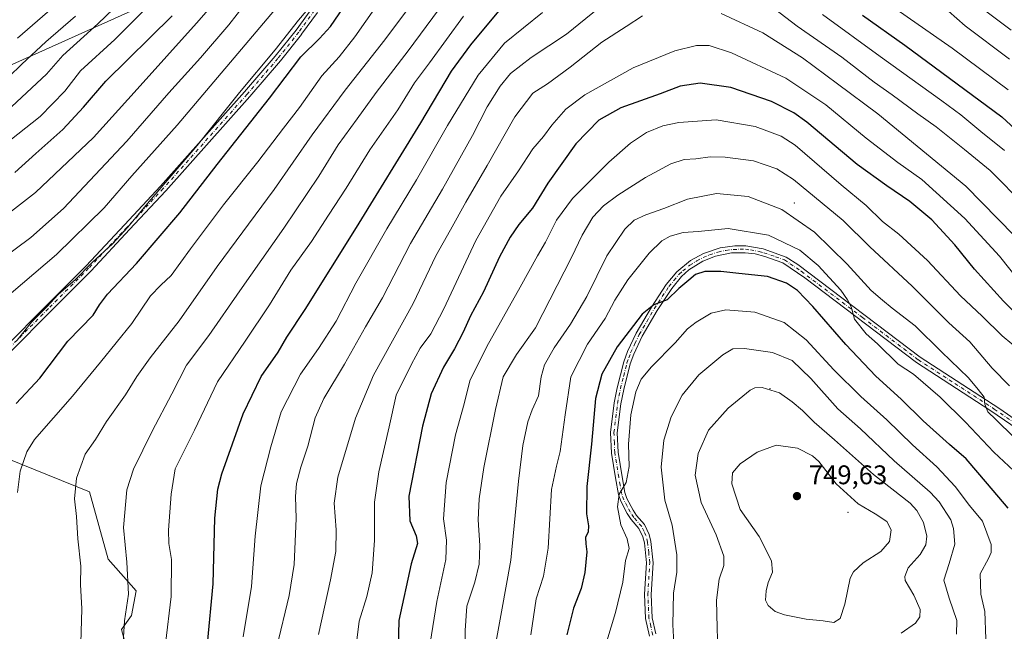
# Model space of a CAD drawing. Units: metres. Extents: x 606798 to 610239, y 4770909 to 4773276.
# Drawn here: x 609146 to 609512, y 4771507 to 4771734 of the extents above; entities that cross this region are included whole.
import ezdxf

# ---------------------------------------------------------------- set-up
doc = ezdxf.new("R2010")
doc.units = ezdxf.units.M
doc.header["$MEASUREMENT"] = 0
doc.linetypes.add('DGN Style 4', pattern=[2.638475, 1.318413, -0.659207, 0.001648, -0.659207])
for name, color, linetype, lineweight in [('Arbolado forestal CxS', 92, 'Continuous', 0), ('Camino Cxs', 7, 'Continuous', 0), ('Camino eje', 30, 'DGN Style 4', 13), ('Centroide de Edificación ligera', 7, 'Continuous', 0), ('Curva de nivel maestra', 30, 'Continuous', 30), ('Curva de nivel normal', 30, 'Continuous', 0), ('Pastizal CxS', 92, 'Continuous', 0), ('Pista pavimentada Cxs', 135, 'Continuous', 0), ('Pista pavimentada eje', 135, 'DGN Style 4', 0), ('Punto de cota en terreno', 7, 'Continuous', 0), ('Rótulo de punto de cota en terreno', 7, 'Continuous', 0)]:
    doc.layers.add(name, color=color, linetype=linetype, lineweight=lineweight)
doc.styles.add('Style-Arial', font='txt')

# ---------------------------------------------------------------- blocks, each defined once
blk = doc.blocks.new('*U7')
at = {"layer": 'Arbolado forestal CxS', "color": 92, "linetype": 'Continuous', "lineweight": 0}
blk.add_polyline3d([(609198.3621, 4771742.4179, 619.1055), (609121.3467, 4771707.7751, 604.5517)], dxfattribs=at)
blk = doc.blocks.new('*U15')
at = {"layer": 'Arbolado forestal CxS', "color": 92, "linetype": 'Continuous', "lineweight": 0}
for points in [[(609121.3467, 4771707.7751, 604.5517), (609198.3621, 4771742.4179, 619.1055)], [(609141.5651, 4771412.5485, 657.8459), (609148.0977, 4771412.0643, 659.5899), (609158.6411, 4771407.8479, 662.8382), (609177.2647, 4771401.5215, 668.4784), (609176.5627, 4771384.6535, 668.3782), (609176.1517, 4771375.4327, 667.3496), (609197.7597, 4771378.1355, 675.3081), (609223.7485, 4771382.2827, 683.4478), (609236.8383, 4771386.6379, 687.4592), (609238.2175, 4771392.8429, 687.6895), (609236.1497, 4771403.8753, 686.5024), (609219.7877, 4771422.2553, 679.8454), (609199.4058, 4771427.5265, 672.9178), (609178.6715, 4771440.5305, 664.5804), (609170.6587, 4771453.3001, 659.4637), (609179.4357, 4771461.6651, 662.2006), (609189.4287, 4771473.8547, 665.5661), (609189.2326, 4771487.8125, 666.24), (609183.8755, 4771507.4159, 664.4034), (609187.6143, 4771512.5417, 664.9805), (609189.2649, 4771521.7807, 665.2447), (609178.9227, 4771533.5019, 662.4477), (609171.9965, 4771558.6081, 660.911), (609135.4489, 4771573.3683, 651.1201)]]:
    blk.add_polyline3d(points, dxfattribs=at)
blk = doc.blocks.new('5PATER')
at = {"layer": 'Punto de cota en terreno', "linetype": 'Continuous', "lineweight": 0}
h = blk.add_hatch(color=51, dxfattribs=at)
edge = h.paths.add_edge_path()
edge.add_ellipse((0, 0), major_axis=(-0.11, -0.111), ratio=0.999422, start_angle=0, end_angle=360)
blk = doc.blocks.new('*U19')
at = {"layer": 'Pista pavimentada Cxs', "color": 135, "linetype": 'Continuous', "lineweight": 0}
for points in [[(609519.9301, 4771579.8901, 724.643), (609506.6501, 4771589.0101, 726.5025), (609479.4101, 4771606.6401, 721.801), (609437.8701, 4771638.1601, 734.8098), (609429.7601, 4771643.7201, 737.4396), (609423.0301, 4771646.1401, 731.4582), (609419.4501, 4771647.0601, 731.5208), (609415.7501, 4771647.5401, 732.5156), (609410.7201, 4771647.4601, 731.8564), (609404.7102, 4771646.2601, 732.0662), (609400.0401, 4771644.3801, 734.8352), (609394.8601, 4771641.1001, 733.571), (609392.0701, 4771638.6201, 731.8684), (609388.4201, 4771634.2101, 730.3677), (609382.9901, 4771625.9801, 729.9006), (609377.4601, 4771616.4601, 729.6941), (609374.3001, 4771609.8301, 728.5323), (609373.0001, 4771606.2101, 727.9423), (609370.6001, 4771596.7001, 729.475), (609369.5401, 4771591.2601, 732.3043), (609368.2001, 4771580.5601, 743.7314), (609368.5201, 4771573.3201, 741.0556), (609370.0101, 4771564.2001, 738.1314), (609371.0101, 4771558.2901, 739.2134), (609371.7702, 4771556.0901, 739.7723), (609374.0602, 4771551.8001, 742.5002), (609375.3401, 4771549.7601, 745.3898), (609378.3001, 4771546.4501, 749.0211), (609380.0401, 4771542.6901, 748.7837), (609380.7101, 4771540.1501, 747.0377), (609381.5101, 4771532.1901, 745.5079), (609380.8201, 4771520.4401, 745.2638), (609381.2202, 4771511.7501, 748.2811), (609382.5601, 4771505.7301, 748.8964)], [(609380.2001, 4771504.9201, 742.872), (609378.7401, 4771511.4501, 741.9008), (609378.3201, 4771520.4901, 739.0101), (609379.0101, 4771532.1801, 739.6966), (609378.2701, 4771539.6001, 743.7329), (609377.6701, 4771541.8801, 745.7268), (609376.2401, 4771545.0001, 746.7142), (609373.3301, 4771548.2601, 742.1138), (609371.9201, 4771550.5101, 739.0078), (609369.4601, 4771555.1301, 734.5979), (609368.6002, 4771557.6201, 733.4487), (609367.5401, 4771563.8101, 732.033), (609366.0401, 4771572.9901, 737.651), (609365.7101, 4771580.6801, 742.8541), (609367.0701, 4771591.6801, 729.4739), (609368.1601, 4771597.2401, 728.036), (609370.6201, 4771606.9501, 727.6755), (609371.9801, 4771610.7601, 726.6134), (609375.2501, 4771617.6401, 727.6427), (609380.8602, 4771627.2801, 727.2363), (609386.4001, 4771635.6801, 727.9816), (609390.3201, 4771640.4001, 728.6309), (609395.4102, 4771644.5801, 731.2015), (609400.2201, 4771647.2301, 729.9924), (609406.4701, 4771649.3101, 730.2546), (609411.9101, 4771650.0601, 734.0865), (609415.9401, 4771650.0301, 734.3436), (609422.4502, 4771648.9301, 730.809), (609430.9502, 4771645.9201, 738.0981), (609435.2701, 4771643.1001, 735.4133), (609480.8501, 4771608.6801, 721.9076), (609510.1101, 4771589.7101, 727.8721), (609525.4301, 4771579.0201, 721.0966)]]:
    blk.add_polyline3d(points, dxfattribs=at)

msp = doc.modelspace()

# ---------------------------------------------------------------- linework, layer by layer
at = {"layer": 'Arbolado forestal CxS', "color": 92, "linetype": 'Continuous', "lineweight": 0}
for points in [[(608490.7429, 4771512.3013, 486.3547), (608570.2163, 4771507.6317, 514.2253), (608654.9117, 4771492.8741, 550.1138), (608713.4875, 4771483.4885, 574.6593), (608779.3813, 4771495.7737, 595.8782), (608842.2711, 4771541.0213, 611.4739), (608905.0193, 4771596.4197, 624.1736), (609005.9183, 4771649.1449, 615.2467), (609121.3467, 4771707.7751, 604.5517), (609198.3621, 4771742.4179, 619.1055), (609254.0305, 4771759.0115, 636.7875), (609329.9401, 4771770.2575, 664.5138), (609329.9975, 4771770.2207, 664.5439), (609332.0283, 4771768.9181, 665.6216), (609371.6735, 4771750.3981, 682.1525), (609410.9815, 4771755.9901, 680.7035), (609412.6903, 4771761.8947, 677.5281)], [(609176.1517, 4771375.4327, 667.3496), (609197.7597, 4771378.1355, 675.3081), (609223.7485, 4771382.2827, 683.4478), (609236.8383, 4771386.6379, 687.4592), (609238.2175, 4771392.8429, 687.6895), (609236.1497, 4771403.8753, 686.5024), (609219.7877, 4771422.2553, 679.8454), (609199.4058, 4771427.5265, 672.9178), (609178.6715, 4771440.5305, 664.5804), (609170.6587, 4771453.3001, 659.4637), (609179.4357, 4771461.6651, 662.2006), (609189.4287, 4771473.8547, 665.5661), (609189.2326, 4771487.8125, 666.24), (609183.8755, 4771507.4159, 664.4034), (609187.6143, 4771512.5417, 664.9805), (609189.2649, 4771521.7807, 665.2447), (609178.9227, 4771533.5019, 662.4477), (609171.9965, 4771558.6081, 660.911), (609135.4489, 4771573.3683, 651.1201)]]:
    msp.add_polyline3d(points, dxfattribs=at)
at = {"layer": 'Camino Cxs', "color": 7, "linetype": 'Continuous', "lineweight": 0}
for points in [[(609140.7341, 4771612.5375, 661.2309), (609155.7291, 4771627.5927, 659.6199), (609170.7151, 4771642.6285, 668.2056), (609184.9955, 4771657.8831, 663.8021), (609198.4241, 4771672.2609, 667.384), (609229.5913, 4771707.3157, 670.7859), (609240.9983, 4771720.5939, 668.1117), (609248.7597, 4771730.3417, 672.1431), (609254.5805, 4771738.3775, 669.7091)], [(609140.7341, 4771612.5375, 661.2309), (609155.7291, 4771627.5927, 659.6199), (609170.7151, 4771642.6285, 668.2056), (609184.9955, 4771657.8831, 663.8021), (609198.4241, 4771672.2609, 667.384), (609229.5913, 4771707.3157, 670.7859), (609240.9983, 4771720.5939, 668.1117), (609248.7597, 4771730.3417, 672.1431), (609254.5805, 4771738.3775, 669.7091)], [(609256.7079, 4771736.8825, 672.2576), (609250.8481, 4771728.7925, 673.8084), (609250.8121, 4771728.7453, 673.801), (609243.0171, 4771718.9553, 670.7128), (609242.9911, 4771718.9237, 670.7477), (609231.5489, 4771705.6047, 672.5647), (609200.3567, 4771670.5213, 668.4571), (609200.3351, 4771670.4979, 668.4706), (609186.8947, 4771656.1073, 663.324), (609172.5993, 4771640.8367, 668.0372), (609172.5709, 4771640.8075, 668.0213), (609157.5711, 4771625.7575, 659.8612), (609142.5893, 4771610.7157, 661.7873)], [(609256.7079, 4771736.8825, 672.2576), (609250.8481, 4771728.7925, 673.8084), (609250.8121, 4771728.7453, 673.801), (609243.0171, 4771718.9553, 670.7128), (609242.9911, 4771718.9237, 670.7477), (609231.5489, 4771705.6047, 672.5647), (609200.3567, 4771670.5213, 668.4571), (609200.3351, 4771670.4979, 668.4706), (609186.8947, 4771656.1073, 663.324), (609172.5993, 4771640.8367, 668.0372), (609172.5709, 4771640.8075, 668.0213), (609157.5711, 4771625.7575, 659.8612), (609142.5893, 4771610.7157, 661.7873)]]:
    msp.add_polyline3d(points, dxfattribs=at)
at = {"layer": 'Camino eje', "color": 30, "linetype": 'DGN Style 4', "lineweight": 13}
msp.add_polyline3d([(609255.6551, 4771737.6451, 671.2158), (609249.7951, 4771729.5551, 672.9903), (609242.0001, 4771719.7651, 669.3864), (609230.5701, 4771706.4601, 671.7337), (609199.3851, 4771671.3851, 667.8914), (609185.9451, 4771656.9951, 663.6269), (609171.6501, 4771641.7251, 668.1882), (609156.6501, 4771626.6751, 659.6963), (609141.6551, 4771611.6201, 661.5298)], dxfattribs=at)
at = {"layer": 'Centroide de Edificación ligera', "color": 7, "linetype": 'Continuous', "lineweight": 0}
for p in [(609434, 4771666, 731.2567), (609425, 4771597, 752.075), (609454, 4771551, 755.3287)]:
    msp.add_point(p, dxfattribs=at)
at = {"layer": 'Curva de nivel maestra', "color": 30, "linetype": 'Continuous', "lineweight": 30, "flags": 128}
for points, elevation in [([(609144.76, 4771591.4601), (609153.56, 4771600.8701), (609163.97, 4771614.6201), (609173.29, 4771624.2601), (609175.68, 4771628.0901), (609178.65, 4771632.1501), (609189.41, 4771643.5301), (609205.56, 4771662.3401), (609219.5, 4771680.3401), (609238.9, 4771705.0001), (609250.57, 4771720.3401), (609257.5, 4771727.1801), (609261.61, 4771731.7001), (609266.43, 4771738.7101)], 650), ([(609215.83, 4771502.0001), (609217.98, 4771524.3801), (609218.57, 4771548.7501), (609219.72, 4771559.5901), (609221.22, 4771565.2901), (609229.05, 4771587.5801), (609235.79, 4771601.4301), (609242.11, 4771610.5701), (609245.31, 4771616.0601), (609252.13, 4771626.4301), (609271.28, 4771656.8701), (609295.12, 4771695.8201), (609306.62, 4771715.0201), (609313.7, 4771724.8301), (609326.07, 4771739.5601)], 675), ([(609144.23, 4771677.3701), (609152.04, 4771684.4601), (609162.06, 4771693.3701), (609169.71, 4771701.6701), (609177.99, 4771711.3301), (609202.66, 4771735.6701)], 625), ([(609459.33, 4771735.9301), (609475.15, 4771724.7501), (609511.14, 4771698.0401), (609532.42, 4771678.5401)], 675), ([(609527.53, 4771613.7401), (609511.8, 4771629.5401), (609501.05, 4771641.3501), (609493.64, 4771650.4601), (609485.17, 4771659.7701), (609477.01, 4771666.5601), (609468.36, 4771672.3601), (609457.39, 4771680.3201), (609438.63, 4771696.0601), (609433.78, 4771699.5801), (609425.54, 4771703.8001), (609410.38, 4771708.9701), (609399.02, 4771710.5901), (609391.58, 4771709.4301), (609384.15, 4771706.6001), (609369.49, 4771701.4701), (609361.39, 4771696.8901), (609352.78, 4771688.0001), (609342.36, 4771673.3701), (609336.72, 4771664.1501), (609331.64, 4771658.0401), (609328.33, 4771653.3301), (609324.46, 4771645.9701), (609318.46, 4771633.0001), (609313.66, 4771624.0701), (609310.88, 4771617.9201), (609307.66, 4771611.7401), (609303.58, 4771604.9501), (609299.04, 4771595.0901), (609295.74, 4771582.9501), (609290.66, 4771556.9401), (609291.01, 4771547.7901), (609293.47, 4771542.2501), (609293.94, 4771539.3501), (609291.53, 4771531.7801), (609286.94, 4771510.7701), (609286.65, 4771495.6401)], 700), ([(609513.58, 4771552.5201), (609505.8, 4771561.5401), (609497.91, 4771570.8901), (609491.72, 4771576.2401), (609481.88, 4771585.0201), (609473.73, 4771593.0101), (609464.28, 4771601.5501), (609453.11, 4771613.3901), (609440.95, 4771627.5801), (609435.18, 4771633.5101), (609431.07, 4771636.2601), (609424, 4771638.6801), (609413.41, 4771639.7401), (609406.75, 4771640.5201), (609400.78, 4771640.5201), (609397.34, 4771639.4601), (609394.77, 4771637.2701), (609391.08, 4771634.1901), (609386.75, 4771629.9801), (609381.75, 4771628.1501), (609377.4, 4771624.6501), (609368.14, 4771612.5701), (609362.4, 4771602.3501), (609360.1, 4771593.3501), (609358.64, 4771576.3501), (609356.92, 4771560.6101), (609356.79, 4771550.3901), (609357.46, 4771545.9401), (609357.34, 4771543.6801), (609356.43, 4771541.5701), (609356.5, 4771539.2301), (609356.91, 4771536.2401), (609356.13, 4771528.5901), (609354.73, 4771522.6601), (609351.94, 4771515.2601), (609349.4, 4771505.3901)], 725)]:
    msp.add_lwpolyline(points, dxfattribs=dict(at, elevation=elevation))
at = {"layer": 'Curva de nivel normal', "color": 30, "linetype": 'Continuous', "lineweight": 0, "flags": 128}
for points, elevation in [([(609126.76, 4771650.4), (609151.84, 4771669.97), (609173.42, 4771690.36), (609189.67, 4771708.32), (609211.74, 4771732.85), (609226.09, 4771749.4)], 630), ([(609192.63, 4771749.7), (609175.1, 4771732.7), (609162.04, 4771720.88), (609155.94, 4771713.94), (609143.11, 4771701.87)], 615), ([(609202.1, 4771747.67), (609181.43, 4771726.79), (609168.67, 4771715.13), (609162.76, 4771707.57), (609153.62, 4771698.2), (609133.87, 4771682.68)], 620), ([(609168.81, 4771502.31), (609169.18, 4771515.1), (609168.66, 4771524.14), (609168.78, 4771530.92), (609167.65, 4771541.16), (609167.16, 4771549.38), (609166.43, 4771555.94), (609167.17, 4771563.7), (609170.42, 4771572.6), (609174.17, 4771578.03), (609178.27, 4771584.76), (609185.4, 4771594.7), (609189.58, 4771601.53), (609194.56, 4771608.43), (609205.36, 4771622.2), (609219.39, 4771642.34), (609240.6, 4771671), (609254.8, 4771691.34), (609267.06, 4771707.94), (609281.8, 4771726.77), (609298.28, 4771748.87)], 660), ([(609145.16, 4771558.34), (609146.14, 4771566.23), (609148.68, 4771573.43), (609151.58, 4771578.01), (609165.71, 4771594.18), (609176.06, 4771606.78), (609187.73, 4771621.24), (609194.65, 4771631.44), (609198.44, 4771635.51), (609202.36, 4771639.01), (609209.53, 4771649), (609221.85, 4771665.33), (609234.56, 4771681.29), (609244.08, 4771693.91), (609250.04, 4771701.54), (609258.4, 4771713.35), (609264.81, 4771720.38), (609270.62, 4771727.79), (609282.03, 4771744.2)], 655), ([(609184.16, 4771496.61), (609184.97, 4771510.59), (609186.44, 4771520.48), (609185.86, 4771532.48), (609184.58, 4771545.34), (609185.89, 4771559.31), (609188.29, 4771567.06), (609195.23, 4771581.19), (609202.56, 4771595.01), (609208.08, 4771605.68), (609216.34, 4771616.68), (609227.82, 4771633.34), (609244.21, 4771656.67), (609257.18, 4771676), (609264.46, 4771687.67), (609271.55, 4771697.36), (609278.53, 4771707.12), (609290.5, 4771722.68), (609306.26, 4771744.16)], 665), ([(609137.94, 4771644.15), (609150.2, 4771653.14), (609162.29, 4771663.98), (609185.91, 4771689), (609201.46, 4771707), (609213.19, 4771720.01), (609223.76, 4771732.33), (609230, 4771740.23)], 635), ([(609145.04, 4771615.01), (609150.41, 4771621.68), (609156.14, 4771627.35), (609160.38, 4771631.99), (609166.72, 4771637.59), (609172.92, 4771643.91), (609180.49, 4771650.86), (609186.24, 4771657.03), (609194.14, 4771666.62), (609211.95, 4771687.38), (609227.79, 4771707.1), (609241.03, 4771723), (609249.68, 4771734), (609255.38, 4771740.67)], 645), ([(609145.18, 4771727.36), (609160.11, 4771740.21)], 605), ([(609363.73, 4771740.52), (609349.36, 4771728.76), (609336.17, 4771720.08), (609328.51, 4771714.13), (609324.6, 4771709.42), (609319.88, 4771701.78), (609314.36, 4771691.1), (609303.26, 4771671.12), (609291.34, 4771650.95), (609280.85, 4771630.72), (609274.61, 4771620.01), (609266.78, 4771606.01), (609259.06, 4771593.35), (609255.82, 4771586.15), (609253.1, 4771575.57), (609250.49, 4771567.77), (609248.97, 4771561.7), (609248.58, 4771556.84), (609248.76, 4771548.68), (609248.05, 4771531.61), (609246.27, 4771520.07), (609241.66, 4771500.88)], 685), ([(609469.03, 4771740.06), (609492.73, 4771723.66), (609513.52, 4771708.12)], 670), ([(609500.77, 4771740.7), (609514.69, 4771730.29)], 660), ([(609166.76, 4771735.56), (609155.69, 4771725.99), (609146.83, 4771717.6), (609137.02, 4771708.2)], 610), ([(609240.77, 4771737.73), (609204.54, 4771694.92), (609187.76, 4771676.14), (609177.42, 4771664.28), (609159.76, 4771646.87), (609138.49, 4771628.9)], 640), ([(609200.21, 4771502.01), (609202.31, 4771519.61), (609202.48, 4771533.41), (609201.41, 4771539.33), (609201.38, 4771544.36), (609202.32, 4771557.68), (609203.88, 4771567.19), (609210.98, 4771581.5), (609219.6, 4771599.53), (609229.8, 4771614.57), (609238.88, 4771628.08), (609246.82, 4771641.07), (609254.47, 4771651.67), (609260.79, 4771661.47), (609267.45, 4771671.53), (609276.25, 4771685.8), (609286.57, 4771700.67), (609292.86, 4771710.72), (609298.4, 4771718.2), (609311.01, 4771735.52)], 670), ([(609229.12, 4771504.68), (609232.25, 4771523.35), (609233.58, 4771542.05), (609235.7, 4771560.81), (609239.4, 4771575.38), (609243.2, 4771588.35), (609250.48, 4771602.32), (609257.16, 4771611.91), (609263.64, 4771622.1), (609270.95, 4771636.14), (609282.46, 4771656.45), (609293.59, 4771674.58), (609305.13, 4771694.86), (609316.45, 4771713.51), (609326.23, 4771725.53), (609340.42, 4771736.85)], 680), ([(609377.61, 4771735.6), (609371.55, 4771731.62), (609362.42, 4771725.88), (609350.74, 4771716.56), (609342.22, 4771710.34), (609336.74, 4771706.81), (609330.06, 4771698.02), (609319.81, 4771680.02), (609311.84, 4771666.36), (609306.2, 4771656.06), (609300.78, 4771646.34), (609292.36, 4771628.68), (609277.61, 4771602.01), (609270.81, 4771586.01), (609264.32, 4771564.01), (609262.94, 4771554.35), (609263.73, 4771544.45), (609263.56, 4771536.35), (609261.62, 4771525.89), (609257.12, 4771505.49)], 690), ([(609521.76, 4771647.89), (609497.82, 4771672.32), (609465.04, 4771699.2), (609450.03, 4771710.3), (609437.02, 4771719.96), (609422.33, 4771729.34), (609406.88, 4771736.47)], 690), ([(609519.87, 4771664.96), (609506.79, 4771678.09), (609497.3, 4771685.9), (609486.8, 4771694.4), (609480, 4771699.24), (609470.44, 4771706.29), (609463.66, 4771710.91), (609451.67, 4771720.27), (609435.12, 4771731.78), (609426.67, 4771738.19)], 685), ([(609444.44, 4771736.12), (609465.97, 4771720.57), (609488.89, 4771703.99), (609495.87, 4771698.8), (609503.37, 4771692.64), (609512.21, 4771685.58)], 680), ([(609491.38, 4771737.32), (609497.53, 4771731.88), (609514.03, 4771719.57)], 665), ([(609271.08, 4771501.43), (609272.22, 4771510.49), (609275.1, 4771519.68), (609277.02, 4771528.4), (609277.88, 4771540.46), (609277.97, 4771554.78), (609279.52, 4771565.98), (609283.4, 4771582.76), (609286.03, 4771594.53), (609291.72, 4771606.01), (609294.94, 4771612.01), (609298.84, 4771617.35), (609303.75, 4771626.62), (609315.66, 4771652.12), (609324.96, 4771668.62), (609331.48, 4771677.93), (609336.84, 4771686.22), (609340.75, 4771690.78), (609343.84, 4771694.96), (609349.1, 4771700.95), (609356.17, 4771706.31), (609374.08, 4771716.32), (609389.6, 4771722.57), (609397.7, 4771724.56), (609402.35, 4771724.6), (609410.64, 4771721.85), (609430.88, 4771712.47), (609445.75, 4771702.58), (609460.71, 4771690.13), (609472.53, 4771681.13), (609481.4, 4771674.81), (609497.45, 4771660.21), (609510.35, 4771646.28), (609518.03, 4771636.62)], 695), ([(609298.57, 4771502.34), (609301.17, 4771517.76), (609304.45, 4771533.38), (609304.76, 4771540.58), (609303.56, 4771548.56), (609304.58, 4771562), (609308.08, 4771579.84), (609311.31, 4771591.3), (609313.44, 4771599.81), (609319.64, 4771612.63), (609332.09, 4771634.68), (609338.48, 4771646.42), (609341.54, 4771651.48), (609345.64, 4771659.65), (609351.54, 4771667.75), (609365.08, 4771681.22), (609373.08, 4771688.24), (609379.08, 4771692.18), (609385.08, 4771694.78), (609391.08, 4771696.02), (609404.93, 4771696.97), (609419.47, 4771694.48), (609429.13, 4771690.89), (609434.36, 4771687.57), (609451.46, 4771672.8), (609460.71, 4771665.11), (609466.83, 4771659.18), (609472.9, 4771654.45), (609483.53, 4771644.59), (609495.84, 4771631.43), (609503.83, 4771623.89), (609511.27, 4771616.67), (609518.43, 4771610.62)], 705), ([(609311.55, 4771495.82), (609311.67, 4771507.01), (609312.21, 4771516.01), (609315.22, 4771525.01), (609316.86, 4771531.69), (609317.05, 4771538.65), (609316.48, 4771548.15), (609316.79, 4771555.99), (609318.6, 4771567.6), (609322.95, 4771589.22), (609325.72, 4771601.4), (609330.77, 4771609.67), (609337.76, 4771619.59), (609351.2, 4771645.69), (609355.13, 4771654.02), (609359.08, 4771660.72), (609363.08, 4771665), (609368.41, 4771668.88), (609378.75, 4771675.5), (609388.08, 4771680.59), (609393.08, 4771682.18), (609397.41, 4771682.41), (609402.69, 4771683.13), (609408.25, 4771683.12), (609418.78, 4771681.7), (609427.46, 4771678.69), (609433.71, 4771674.7), (609452.18, 4771659.54), (609462.06, 4771649.72), (609477.83, 4771635.11), (609491.48, 4771621.49), (609499.29, 4771614.32), (609507.62, 4771604.61), (609513.96, 4771598.02)], 710), ([(609322.92, 4771501.62), (609325.18, 4771513.97), (609328.66, 4771533.17), (609331.45, 4771562.59), (609333.05, 4771575.87), (609334.98, 4771584.58), (609336.56, 4771589.1), (609338.95, 4771594.31), (609339.85, 4771601.39), (609341.12, 4771605.86), (609344.76, 4771612.19), (609350.81, 4771620.99), (609356.82, 4771631.26), (609364.32, 4771646.34), (609370.99, 4771656.34), (609374.49, 4771659.67), (609378.86, 4771661.67), (609385.52, 4771664), (609394.29, 4771667.41), (609405.12, 4771669.55), (609416.8, 4771668.47), (609429.34, 4771663.61), (609441.56, 4771655.16), (609453.62, 4771643.23), (609462.56, 4771633.53), (609466.8, 4771629.84), (609470.36, 4771626.86), (609478.92, 4771620.35), (609488.76, 4771610.65), (609498.76, 4771601.04), (609502.32, 4771596.67), (609504.57, 4771593.78), (609504.91, 4771591.17), (609506, 4771588.28), (609508.91, 4771585.45), (609515.6, 4771578.96)], 715), ([(609336.02, 4771505.36), (609338.03, 4771518.81), (609340.81, 4771527.16), (609342.51, 4771537.6), (609343.69, 4771559.48), (609345.62, 4771568.16), (609346.93, 4771573.54), (609348.77, 4771587.28), (609350.89, 4771601.38), (609357.1, 4771613.49), (609363.69, 4771623.05), (609367.32, 4771629.83), (609372.08, 4771637.49), (609380.08, 4771647.41), (609384.8, 4771651.97), (609387.9, 4771653.74), (609392.64, 4771655.07), (609398.3, 4771655.46), (609409.47, 4771656.48), (609424.4, 4771654.08), (609436.04, 4771648.5), (609442.85, 4771642.79), (609451.28, 4771633.56), (609453.82, 4771630.02), (609455.15, 4771627.42), (609456.36, 4771622.83), (609460.71, 4771617.35), (609464.93, 4771613.68), (609472.66, 4771606.03), (609478.36, 4771602.3), (609488.2, 4771593.81), (609497.6, 4771584.55), (609508.14, 4771573.34), (609515.63, 4771566.39)], 720), ([(609364.31, 4771503.01), (609367.56, 4771513.68), (609370.26, 4771525.01), (609371.31, 4771533.01), (609372.59, 4771537.54), (609371.87, 4771541.14), (609369.57, 4771546.36), (609368.28, 4771553.05), (609368.96, 4771557.68), (609371.44, 4771562), (609372.64, 4771567.97), (609372.36, 4771576.36), (609373.24, 4771587.24), (609375.08, 4771595.81), (609377.11, 4771600.53), (609380.87, 4771605.1), (609389.68, 4771613.97), (609394.3, 4771619.18), (609397.48, 4771621.73), (609403.09, 4771625.1), (609408.57, 4771626.34), (609419.32, 4771625.4), (609430.3, 4771621.58), (609438.48, 4771615.09), (609448.68, 4771604.02), (609458.73, 4771593.99), (609468.47, 4771585.35), (609477.91, 4771576.01), (609486.99, 4771567.85), (609493.81, 4771560.54), (609499.1, 4771553.47), (609503.99, 4771547.64), (609507.26, 4771539.04), (609507.2, 4771536.01), (609506.26, 4771533.79), (609503.07, 4771528.14), (609503.32, 4771520.51), (609504.79, 4771514.04), (609505.22, 4771503.87)], 730), ([(609389.59, 4771495.67), (609388.84, 4771509.1), (609389.16, 4771520.93), (609390.31, 4771528.67), (609390.31, 4771535.21), (609388.56, 4771546.23), (609385.84, 4771555.44), (609384.51, 4771567.78), (609385.49, 4771577.76), (609388.18, 4771586.45), (609392.32, 4771594.53), (609398.47, 4771602.06), (609407.47, 4771609.53), (609411.17, 4771611.79), (609415.44, 4771611.9), (609425.88, 4771610.45), (609433.27, 4771607.46), (609440.15, 4771600.78), (609450.22, 4771589.44), (609458.58, 4771582), (609471.16, 4771570.06), (609484.5, 4771558.44), (609487.82, 4771554.87), (609492.17, 4771548.11), (609493.25, 4771544.95), (609493.66, 4771539.17), (609491.6, 4771531.88), (609489.59, 4771525.68), (609491.59, 4771519.01), (609494.4, 4771510.68), (609494.35, 4771505.62)], 735), ([(609405.5, 4771503.78), (609405.38, 4771507.98), (609405.04, 4771518.31), (609406.05, 4771526.14), (609407.8, 4771531.14), (609407.84, 4771534.68), (609404.98, 4771542.59), (609399.44, 4771554.59), (609397.19, 4771564.79), (609398.26, 4771572.79), (609402.14, 4771581.47), (609409.38, 4771589.68), (609417.6, 4771596.35), (609419.28, 4771597.29), (609422.1, 4771597.37), (609428.57, 4771595.38), (609433.2, 4771592.02), (609437.09, 4771588.83), (609441.42, 4771584.46), (609448.91, 4771577.98), (609463.45, 4771565.08), (609477.04, 4771554.37), (609479.55, 4771551.69), (609482, 4771547.22), (609483.25, 4771542.1), (609482.9, 4771538.83), (609480.84, 4771535.28), (609476.33, 4771530.29), (609475.06, 4771527.14), (609475.24, 4771525.6), (609478.41, 4771520.11), (609480.8, 4771514.83), (609480.68, 4771512.12), (609479.1, 4771509.68), (609473.76, 4771506.03)], 740), ([(609427.26, 4771575.98), (609420.15, 4771573.34), (609413.86, 4771568.95), (609410.99, 4771565.71), (609410.82, 4771561.54), (609413.85, 4771551.98), (609420.89, 4771542.01), (609425.5, 4771532.97), (609425.93, 4771528.66), (609424.3, 4771524.9), (609423.51, 4771521.78), (609423.36, 4771518.3), (609424.34, 4771516.27), (609426.94, 4771514.11), (609430.42, 4771512.83), (609438.4, 4771511.17), (609444.74, 4771510.56), (609448.74, 4771510.04), (609451.06, 4771511.42), (609452.85, 4771516.86), (609454.74, 4771526.43), (609455.96, 4771528.81), (609459.57, 4771532.18), (609466.17, 4771536.42), (609469.35, 4771540.06), (609470.04, 4771544.49), (609468.44, 4771547.49), (609464.03, 4771550.45), (609457.8, 4771554.12), (609449.63, 4771561.54), (609443.07, 4771569.89), (609440.78, 4771572.02), (609435.24, 4771574.77), (609427.26, 4771575.98)], 745)]:
    msp.add_lwpolyline(points, dxfattribs=dict(at, elevation=elevation))
at = {"layer": 'Pastizal CxS', "color": 92, "linetype": 'Continuous', "lineweight": 0}
for points in [[(609135.4489, 4771573.3683, 651.1201), (609171.9965, 4771558.6081, 660.911), (609178.9227, 4771533.5019, 662.4477), (609189.2649, 4771521.7807, 665.2447), (609187.6143, 4771512.5417, 664.9805), (609183.8755, 4771507.4159, 664.4034), (609189.2326, 4771487.8125, 666.24), (609189.4287, 4771473.8547, 665.5661), (609179.4357, 4771461.6651, 662.2006), (609170.6587, 4771453.3001, 659.4637), (609178.6715, 4771440.5305, 664.5804), (609199.4058, 4771427.5265, 672.9178), (609219.7877, 4771422.2553, 679.8454), (609236.1497, 4771403.8753, 686.5024), (609238.2175, 4771392.8429, 687.6895), (609236.8383, 4771386.6379, 687.4592), (609223.7485, 4771382.2827, 683.4478), (609197.7597, 4771378.1355, 675.3081), (609176.1517, 4771375.4327, 667.3496), (609176.5627, 4771384.6535, 668.3782), (609177.2647, 4771401.5215, 668.4784), (609158.6411, 4771407.8479, 662.8382), (609148.0977, 4771412.0643, 659.5899), (609141.5651, 4771412.5485, 657.8459)], [(609176.1517, 4771375.4327, 667.3496), (609197.7597, 4771378.1355, 675.3081), (609223.7485, 4771382.2827, 683.4478), (609236.8383, 4771386.6379, 687.4592), (609238.2175, 4771392.8429, 687.6895), (609236.1497, 4771403.8753, 686.5024), (609219.7877, 4771422.2553, 679.8454), (609199.4058, 4771427.5265, 672.9178), (609178.6715, 4771440.5305, 664.5804), (609170.6587, 4771453.3001, 659.4637), (609179.4357, 4771461.6651, 662.2006), (609189.4287, 4771473.8547, 665.5661), (609189.2326, 4771487.8125, 666.24), (609183.8755, 4771507.4159, 664.4034), (609187.6143, 4771512.5417, 664.9805), (609189.2649, 4771521.7807, 665.2447), (609178.9227, 4771533.5019, 662.4477), (609171.9965, 4771558.6081, 660.911), (609135.4489, 4771573.3683, 651.1201)]]:
    msp.add_polyline3d(points, dxfattribs=at)
at = {"layer": 'Pista pavimentada Cxs', "color": 135, "linetype": 'Continuous', "lineweight": 0}
for points in [[(609380.2001, 4771504.9201, 742.872), (609378.7401, 4771511.4501, 741.9008), (609378.3201, 4771520.4901, 739.0101), (609379.0101, 4771532.1801, 739.6966), (609378.2701, 4771539.6001, 743.7329), (609377.6701, 4771541.8801, 745.7268), (609376.2401, 4771545.0001, 746.7142), (609373.3301, 4771548.2601, 742.1138), (609371.9201, 4771550.5101, 739.0078), (609369.4601, 4771555.1301, 734.5979), (609368.6002, 4771557.6201, 733.4487), (609367.5401, 4771563.8101, 732.033), (609366.0401, 4771572.9901, 737.651), (609365.7101, 4771580.6801, 742.8541), (609367.0701, 4771591.6801, 729.4739), (609368.1601, 4771597.2401, 728.036), (609370.6201, 4771606.9501, 727.6755), (609371.9801, 4771610.7601, 726.6134), (609375.2501, 4771617.6401, 727.6427), (609380.8602, 4771627.2801, 727.2363), (609386.4001, 4771635.6801, 727.9816), (609390.3201, 4771640.4001, 728.6309), (609395.4102, 4771644.5801, 731.2015), (609400.2201, 4771647.2301, 729.9924), (609406.4701, 4771649.3101, 730.2546), (609411.9101, 4771650.0601, 734.0865), (609415.9401, 4771650.0301, 734.3436), (609422.4502, 4771648.9301, 730.809), (609430.9502, 4771645.9201, 738.0981), (609435.2701, 4771643.1001, 735.4133), (609480.8501, 4771608.6801, 721.9076), (609510.1101, 4771589.7101, 727.8721), (609525.4301, 4771579.0201, 721.0966)], [(609519.9301, 4771579.8901, 724.643), (609506.6501, 4771589.0101, 726.5025), (609479.4101, 4771606.6401, 721.801), (609437.8701, 4771638.1601, 734.8098), (609429.7601, 4771643.7201, 737.4396), (609423.0301, 4771646.1401, 731.4582), (609419.4501, 4771647.0601, 731.5208), (609415.7501, 4771647.5401, 732.5156), (609410.7201, 4771647.4601, 731.8564), (609404.7102, 4771646.2601, 732.0662), (609400.0401, 4771644.3801, 734.8352), (609394.8601, 4771641.1001, 733.571), (609392.0701, 4771638.6201, 731.8684), (609388.4201, 4771634.2101, 730.3677), (609382.9901, 4771625.9801, 729.9006), (609377.4601, 4771616.4601, 729.6941), (609374.3001, 4771609.8301, 728.5323), (609373.0001, 4771606.2101, 727.9423), (609370.6001, 4771596.7001, 729.475), (609369.5401, 4771591.2601, 732.3043), (609368.2001, 4771580.5601, 743.7314), (609368.5201, 4771573.3201, 741.0556), (609370.0101, 4771564.2001, 738.1314), (609371.0101, 4771558.2901, 739.2134), (609371.7702, 4771556.0901, 739.7723), (609374.0602, 4771551.8001, 742.5002), (609375.3401, 4771549.7601, 745.3898), (609378.3001, 4771546.4501, 749.0211), (609380.0401, 4771542.6901, 748.7837), (609380.7101, 4771540.1501, 747.0377), (609381.5101, 4771532.1901, 745.5079), (609380.8201, 4771520.4401, 745.2638), (609381.2202, 4771511.7501, 748.2811), (609382.5601, 4771505.7301, 748.8964)]]:
    msp.add_polyline3d(points, dxfattribs=at)
at = {"layer": 'Pista pavimentada eje', "color": 135, "linetype": 'DGN Style 4', "lineweight": 0}
msp.add_polyline3d([(609381.3801, 4771505.3251, 745.8172), (609380.6501, 4771508.5901, 745.9551), (609379.9801, 4771511.6001, 745.0997), (609379.5701, 4771520.4651, 742.1364), (609380.2601, 4771532.1851, 742.6026), (609379.8901, 4771535.8951, 742.8392), (609379.4901, 4771539.8751, 745.405), (609378.8551, 4771542.2851, 747.354), (609378.1401, 4771543.8451, 747.5985), (609377.2701, 4771545.7251, 747.9522), (609374.3351, 4771549.0101, 743.6816), (609372.9901, 4771551.1551, 740.5248), (609371.8451, 4771553.3001, 738.3424), (609370.6151, 4771555.6101, 737.1267), (609369.8051, 4771557.9551, 736.3048), (609369.2751, 4771561.0501, 736.1737), (609368.7751, 4771564.0051, 735.095), (609367.2801, 4771573.1551, 738.7537), (609367.1201, 4771576.7751, 741.9436), (609366.9551, 4771580.6201, 742.8626), (609367.6351, 4771586.1201, 737.9645), (609368.3051, 4771591.4701, 730.6508), (609368.8351, 4771594.1901, 729.0766), (609369.3801, 4771596.9701, 728.7286), (609370.5801, 4771601.7251, 728.4933), (609371.8101, 4771606.5801, 727.4421), (609372.4901, 4771608.4851, 726.9183), (609373.1401, 4771610.2951, 727.3001), (609374.7751, 4771613.7351, 728.3752), (609376.3551, 4771617.0501, 728.6395), (609379.1601, 4771621.8701, 728.6238), (609381.9251, 4771626.6301, 728.2859), (609387.4101, 4771634.9451, 728.2773), (609389.2351, 4771637.1501, 729.0654), (609391.1951, 4771639.5101, 730.0958), (609392.5901, 4771640.7501, 730.367), (609395.1351, 4771642.8401, 732.565), (609397.7251, 4771644.4801, 733.4873), (609400.1301, 4771645.8051, 732.4122), (609402.4651, 4771646.7451, 732.0361), (609405.5901, 4771647.7851, 729.6759), (609408.5951, 4771648.3851, 730.2808), (609411.3151, 4771648.7601, 732.9632), (609413.8301, 4771648.8001, 733.8056), (609415.8451, 4771648.7851, 733.4182), (609417.6951, 4771648.5451, 732.7904), (609420.9501, 4771647.9951, 730.5762), (609422.7401, 4771647.5351, 729.6586), (609426.9901, 4771646.0301, 736.7181), (609430.3551, 4771644.8201, 737.7565), (609432.5151, 4771643.4101, 737.8222), (609436.5701, 4771640.6301, 734.6661), (609459.3601, 4771623.4201, 725.2247), (609480.1301, 4771607.6601, 720.835), (609493.7501, 4771598.8451, 730.0482), (609508.3801, 4771589.3601, 727.3643), (609515.0201, 4771584.8001, 727.1273)], dxfattribs=at)

# ---------------------------------------------------------------- block references
at = {"layer": 'Arbolado forestal CxS', "color": 92, "linetype": 'Continuous', "lineweight": 0}
for name in ['*U15', '*U7']:
    msp.add_blockref(name, (0, 0), dxfattribs=at)
at = {"layer": 'Pista pavimentada Cxs', "color": 135, "linetype": 'Continuous', "lineweight": 0}
msp.add_blockref('*U19', (0, 0), dxfattribs=at)
at = {"layer": 'Punto de cota en terreno', "color": 7, "linetype": 'Continuous', "lineweight": 0, "xscale": 10, "yscale": 10, "zscale": 10}
msp.add_blockref('5PATER', (609435, 4771557, 749.63), dxfattribs=at)

# ---------------------------------------------------------------- texts
at = {"layer": 'Rótulo de punto de cota en terreno', "color": 7, "linetype": 'Continuous', "lineweight": 0, "style": 'Style-Arial'}
msp.add_text('749,63', height=7, dxfattribs=at).set_placement((609439.4097, 4771561.4097))

doc.saveas('drawing.dxf')
